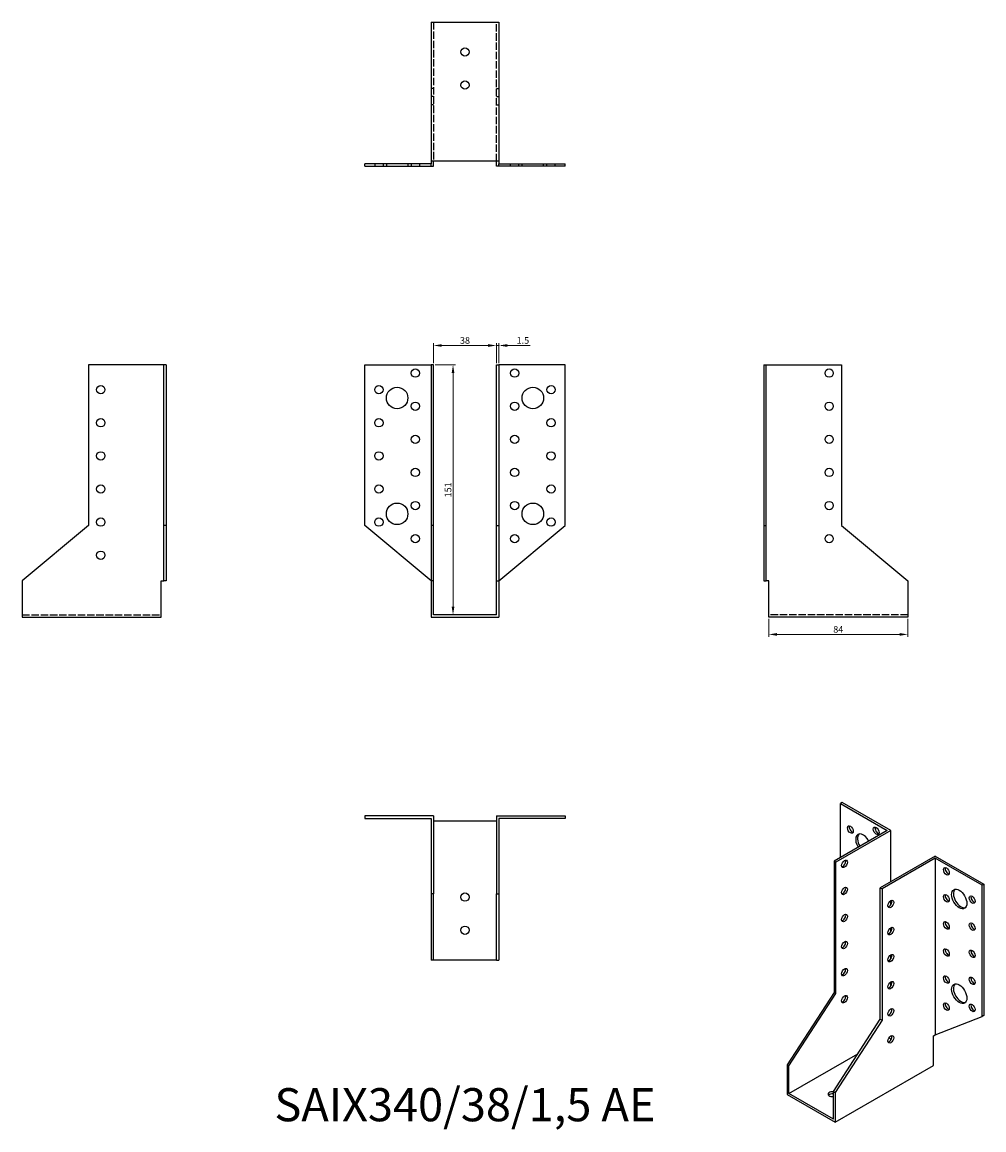
# Model space of a CAD drawing. Units: millimetres. Extents: x 380 to 961, y 100 to 769.
import ezdxf

# ---------------------------------------------------------------- set-up
doc = ezdxf.new("R2010")
doc.units = ezdxf.units.MM
doc.linetypes.add('DASHED', pattern=[0.2067, 0.1654, -0.0413])
for name, color, linetype, lineweight in [('Dimensions', 1, 'Continuous', 20), ('Hidden', 6, 'DASHED', 25), ('Part', 7, 'Continuous', 25), ('Text', 7, 'Continuous', 25)]:
    doc.layers.add(name, color=color, linetype=linetype, lineweight=lineweight)
doc.styles.add('EU_style', font='arial.ttf')
doc.dimstyles.new('Dim_2D', dxfattribs={"dimtxt": 4, "dimasz": 5, "dimexe": 1.5, "dimexo": 1, "dimgap": 1, "dimtad": 1, "dimdec": 1, "dimdsep": 46, "dimtxsty": 'EU_style', "dimcen": 2.5, "dimclrd": 256, "dimclre": 256, "dimclrt": 256, "dimadec": 0, "dimazin": 0, "dimtfac": 1, "dimtdec": 1, "dimtmove": 0, "dimatfit": 3, "dimfxl": 0, "dimtolj": 1, "dimtzin": 0, "dimlwd": -1, "dimlwe": -1, "dimarcsym": 0})

# ---------------------------------------------------------------- blocks, each defined once
blk = doc.blocks.new('*D1')
at = {"layer": 'Defpoints', "color": 0}
for p in [(830.89, 409.29), (914.89, 409.29), (914.89, 398.95)]:
    blk.add_point(p, dxfattribs=at)
at = {"layer": 'Dimensions'}
for p, q in [((830.89, 408.29), (830.89, 397.45)), ((914.89, 408.29), (914.89, 397.45)), ((835.89, 398.95), (909.89, 398.95))]:
    blk.add_line(p, q, dxfattribs=at)
for points in [[(835.89, 399.78), (835.89, 398.12), (830.89, 398.95)], [(909.89, 399.78), (909.89, 398.12), (914.89, 398.95)]]:
    blk.add_solid(points, dxfattribs=at)
at = {"layer": 'Dimensions', "insert": (872.89, 401.99), "char_height": 4, "attachment_point": 5, "style": 'EU_style'}
blk.add_mtext('\\A1;84', dxfattribs=at)
blk = doc.blocks.new('*D2')
at = {"layer": 'Defpoints', "color": 0}
for p in [(666.39, 573.48), (628.39, 561.79), (666.39, 561.79)]:
    blk.add_point(p, dxfattribs=at)
at = {"layer": 'Dimensions'}
for p, q in [((628.39, 562.79), (628.39, 574.98)), ((633.39, 573.48), (661.39, 573.48)), ((666.39, 562.79), (666.39, 574.98))]:
    blk.add_line(p, q, dxfattribs=at)
for points in [[(633.39, 574.31), (633.39, 572.65), (628.39, 573.48)], [(661.39, 574.31), (661.39, 572.65), (666.39, 573.48)]]:
    blk.add_solid(points, dxfattribs=at)
at = {"layer": 'Dimensions', "insert": (647.39, 576.52), "char_height": 4, "attachment_point": 5, "style": 'EU_style'}
blk.add_mtext('\\A1;38', dxfattribs=at)
blk = doc.blocks.new('*D3')
at = {"layer": 'Defpoints', "color": 0}
for p in [(667.89, 573.48), (666.39, 561.79), (667.89, 561.79)]:
    blk.add_point(p, dxfattribs=at)
at = {"layer": 'Dimensions'}
for p, q in [((661.39, 573.48), (656.39, 573.48)), ((666.39, 562.79), (666.39, 574.98)), ((666.39, 573.48), (667.89, 573.48)), ((667.89, 562.79), (667.89, 574.98)), ((672.89, 573.48), (686.82, 573.48))]:
    blk.add_line(p, q, dxfattribs=at)
for points in [[(661.39, 574.31), (661.39, 572.65), (666.39, 573.48)], [(672.89, 574.31), (672.89, 572.65), (667.89, 573.48)]]:
    blk.add_solid(points, dxfattribs=at)
at = {"layer": 'Dimensions', "insert": (682.36, 576.52), "char_height": 4, "attachment_point": 5, "style": 'EU_style'}
blk.add_mtext('\\A1;1.5', dxfattribs=at)
blk = doc.blocks.new('*D4')
at = {"layer": 'Defpoints', "color": 0}
for p in [(628.39, 561.79), (628.39, 410.79), (640.18, 410.79)]:
    blk.add_point(p, dxfattribs=at)
at = {"layer": 'Dimensions'}
for p, q in [((629.39, 561.79), (641.68, 561.79)), ((640.18, 556.79), (640.18, 415.79)), ((629.39, 410.79), (641.68, 410.79))]:
    blk.add_line(p, q, dxfattribs=at)
for points in [[(639.34, 556.79), (641.01, 556.79), (640.18, 561.79)], [(639.34, 415.79), (641.01, 415.79), (640.18, 410.79)]]:
    blk.add_solid(points, dxfattribs=at)
at = {"layer": 'Dimensions', "insert": (637.13, 486.29), "char_height": 4, "attachment_point": 5, "rotation": 90, "style": 'EU_style'}
blk.add_mtext('\\A1;151', dxfattribs=at)

msp = doc.modelspace()

# ---------------------------------------------------------------- linework, layer by layer
at = {"layer": 'Hidden', "ltscale": 27.092405}
for p, q in [((628.39, 768.79), (628.39, 684.79)), ((666.39, 684.79), (666.39, 768.79)), ((379.89, 410.79), (463.89, 410.79)), ((914.89, 410.79), (830.89, 410.79))]:
    msp.add_line(p, q, dxfattribs=at)
at = {"layer": 'Hidden', "ltscale": 2.856945}
for p, q in [((628.39, 728.79), (626.89, 728.79)), ((628.39, 723.79), (626.89, 723.79)), ((666.39, 728.79), (667.89, 728.79)), ((666.39, 723.79), (667.89, 723.79)), ((628.39, 718.79), (626.89, 718.79)), ((666.39, 718.79), (667.89, 718.79)), ((592.89, 683.29), (592.89, 681.79)), ((597.89, 683.29), (597.89, 681.79)), ((599.89, 683.29), (599.89, 681.79)), ((612.89, 683.29), (612.89, 681.79)), ((614.89, 683.29), (614.89, 681.79)), ((619.89, 683.29), (619.89, 681.79)), ((674.89, 681.79), (674.89, 683.29)), ((679.89, 681.79), (679.89, 683.29)), ((681.89, 681.79), (681.89, 683.29)), ((694.89, 681.79), (694.89, 683.29)), ((696.89, 681.79), (696.89, 683.29)), ((701.89, 681.79), (701.89, 683.29))]:
    msp.add_line(p, q, dxfattribs=at)
at = {"layer": 'Part'}
for p, q in [((626.89, 768.79), (626.89, 684.79)), ((626.89, 768.79), (667.89, 768.79)), ((667.89, 768.79), (667.89, 684.79)), ((626.89, 683.29), (586.89, 683.29)), ((586.89, 681.79), (586.89, 683.29)), ((626.89, 684.79), (626.89, 683.29)), ((667.89, 684.79), (626.89, 684.79)), ((626.89, 681.79), (626.89, 683.29)), ((628.39, 681.79), (628.39, 684.79)), ((666.39, 681.79), (666.39, 684.79)), ((667.89, 684.79), (667.89, 683.29)), ((667.89, 683.29), (707.89, 683.29)), ((667.89, 681.79), (667.89, 683.29)), ((707.89, 681.79), (707.89, 683.29)), ((586.89, 681.79), (626.89, 681.79)), ((626.89, 681.79), (628.39, 681.79)), ((667.89, 681.79), (666.39, 681.79)), ((707.89, 681.79), (667.89, 681.79)), ((419.89, 561.79), (419.89, 464.79)), ((465.39, 561.79), (419.89, 561.79)), ((465.39, 464.79), (465.39, 561.79)), ((466.89, 561.79), (465.39, 561.79)), ((466.89, 561.79), (466.89, 464.79)), ((586.89, 561.79), (626.89, 561.79)), ((586.89, 464.79), (586.89, 561.79)), ((628.39, 561.79), (626.89, 561.79)), ((626.89, 561.79), (626.89, 464.79)), ((628.39, 464.79), (628.39, 561.79)), ((666.39, 464.79), (666.39, 561.79)), ((666.39, 561.79), (667.89, 561.79)), ((707.89, 561.79), (667.89, 561.79)), ((667.89, 561.79), (667.89, 464.79)), ((707.89, 464.79), (707.89, 561.79)), ((827.89, 561.79), (827.89, 464.79)), ((827.89, 561.79), (829.39, 561.79)), ((829.39, 561.79), (874.89, 561.79)), ((829.39, 464.79), (829.39, 561.79)), ((874.89, 561.79), (874.89, 464.79)), ((419.89, 464.79), (379.89, 431.23)), ((465.39, 431.23), (465.39, 464.79)), ((466.89, 464.79), (465.39, 464.79)), ((466.89, 464.79), (466.89, 431.23)), ((626.89, 431.23), (586.89, 464.79)), ((628.39, 464.79), (626.89, 464.79)), ((626.89, 464.79), (626.89, 431.23)), ((628.39, 431.23), (628.39, 464.79)), ((666.39, 431.23), (666.39, 464.79)), ((666.39, 464.79), (667.89, 464.79)), ((667.89, 431.23), (707.89, 464.79)), ((667.89, 464.79), (667.89, 431.23)), ((827.89, 464.79), (829.39, 464.79)), ((827.89, 464.79), (827.89, 431.23)), ((829.39, 431.23), (829.39, 464.79)), ((874.89, 464.79), (914.89, 431.23)), ((379.89, 431.23), (379.89, 409.29)), ((463.89, 409.29), (463.89, 431.23)), ((463.89, 431.23), (465.39, 431.23)), ((466.89, 431.23), (465.39, 431.23)), ((628.39, 431.23), (626.89, 431.23)), ((626.89, 431.23), (626.89, 409.29)), ((628.39, 410.79), (628.39, 431.23)), ((666.39, 410.79), (666.39, 431.23)), ((666.39, 431.23), (667.89, 431.23)), ((667.89, 431.23), (667.89, 409.29)), ((827.89, 431.23), (829.39, 431.23)), ((830.89, 431.23), (829.39, 431.23)), ((830.89, 409.29), (830.89, 431.23)), ((914.89, 431.23), (914.89, 409.29)), ((379.89, 409.29), (463.89, 409.29)), ((626.89, 409.29), (667.89, 409.29)), ((666.39, 410.79), (628.39, 410.79)), ((914.89, 409.29), (830.89, 409.29)), ((875.26, 297.43), (874.2, 296.82)), ((874.2, 296.82), (902.49, 280.54)), ((874.2, 264.25), (874.2, 296.82)), ((904.61, 280.54), (875.26, 297.43)), ((586.89, 289.29), (586.89, 287.79)), ((628.39, 289.29), (586.89, 289.29)), ((586.89, 287.79), (626.89, 287.79)), ((626.89, 287.79), (626.89, 242.29)), ((628.39, 289.29), (628.39, 242.29)), ((666.39, 289.29), (666.39, 242.29)), ((666.39, 289.29), (707.89, 289.29)), ((667.89, 287.79), (667.89, 242.29)), ((707.89, 287.79), (667.89, 287.79)), ((707.89, 289.29), (707.89, 287.79)), ((628.39, 286.29), (666.39, 286.29)), ((902.49, 280.54), (870.31, 262.01)), ((904.61, 280.54), (871.37, 261.4)), ((904.61, 249.59), (904.61, 280.54)), ((871.37, 261.4), (870.31, 262.01)), ((870.31, 262.01), (870.31, 182.71)), ((871.37, 182.1), (871.37, 261.4)), ((931.48, 265.06), (898.24, 245.92)), ((931.48, 263.84), (899.31, 245.31)), ((931.48, 265.06), (960.82, 248.16)), ((931.48, 263.84), (931.48, 157.1)), ((959.76, 247.55), (931.48, 263.84)), ((960.82, 248.16), (959.76, 247.55)), ((960.82, 248.16), (960.82, 168.86)), ((626.89, 242.29), (626.89, 202.29)), ((628.39, 242.29), (626.89, 242.29)), ((628.39, 202.29), (628.39, 242.29)), ((666.39, 202.29), (666.39, 242.29)), ((666.39, 242.29), (667.89, 242.29)), ((667.89, 242.29), (667.89, 202.29)), ((898.24, 166.62), (898.24, 245.92)), ((898.24, 245.92), (899.31, 245.31)), ((899.31, 245.31), (899.31, 166.01)), ((959.76, 168.25), (959.76, 247.55)), ((904.61, 235.69), (904.61, 238.15)), ((904.61, 219.34), (904.61, 221.8)), ((877.37, 212.63), (876.84, 213.44)), ((628.39, 202.29), (626.89, 202.29)), ((666.39, 202.29), (628.39, 202.29)), ((666.39, 202.29), (667.89, 202.29)), ((904.61, 202.99), (904.61, 205.45)), ((904.61, 186.64), (904.61, 189.1)), ((870.31, 182.71), (842.03, 138.98)), ((843.09, 138.37), (871.37, 182.1)), ((871.37, 182.1), (870.31, 182.71)), ((931.48, 157.1), (959.76, 168.25)), ((960.82, 168.86), (959.76, 168.25)), ((869.96, 122.89), (898.24, 166.62)), ((899.31, 166.01), (871.02, 122.28)), ((898.24, 166.62), (899.31, 166.01)), ((903.49, 155.29), (904.92, 154.46)), ((930.42, 156.49), (931.48, 157.1)), ((930.42, 138.55), (930.42, 156.49)), ((843.09, 121.66), (884.64, 145.59)), ((843.09, 138.37), (842.03, 138.98)), ((842.03, 138.98), (842.03, 121.04)), ((843.09, 121.66), (843.09, 138.37)), ((871.02, 104.35), (930.42, 138.55)), ((842.03, 121.04), (871.02, 104.35)), ((869.96, 106.19), (843.09, 121.66)), ((869.96, 106.19), (869.96, 122.89)), ((869.96, 122.89), (871.02, 122.28)), ((871.02, 122.28), (871.02, 104.35))]:
    msp.add_line(p, q, dxfattribs=at)
for centre, radius in [((647.39, 750.79), 2.5), ((647.39, 730.79), 2.5), ((617.39, 556.79), 2.5), ((677.39, 556.79), 2.5), ((867.39, 556.79), 2.5), ((427.39, 546.79), 2.5), ((595.39, 546.79), 2.5), ((699.39, 546.79), 2.5), ((606.39, 541.79), 6.5), ((688.39, 541.79), 6.5), ((617.39, 536.79), 2.5), ((677.39, 536.79), 2.5), ((867.39, 536.79), 2.5), ((427.39, 526.79), 2.5), ((595.39, 526.79), 2.5), ((699.39, 526.79), 2.5), ((617.39, 516.79), 2.5), ((677.39, 516.79), 2.5), ((867.39, 516.79), 2.5), ((427.39, 506.79), 2.5), ((595.39, 506.79), 2.5), ((699.39, 506.79), 2.5), ((617.39, 496.79), 2.5), ((677.39, 496.79), 2.5), ((867.39, 496.79), 2.5), ((427.39, 486.79), 2.5), ((595.39, 486.79), 2.5), ((699.39, 486.79), 2.5), ((606.39, 471.79), 6.5), ((617.39, 476.79), 2.5), ((677.39, 476.79), 2.5), ((688.39, 471.79), 6.5), ((867.39, 476.79), 2.5), ((427.39, 466.79), 2.5), ((595.39, 466.79), 2.5), ((699.39, 466.79), 2.5), ((617.39, 456.79), 2.5), ((677.39, 456.79), 2.5), ((867.39, 456.79), 2.5), ((427.39, 446.79), 2.5), ((647.39, 240.29), 2.5), ((647.39, 220.29), 2.5)]:
    msp.add_circle(centre, radius, dxfattribs=at)
for centre, major_axis in [((880.21, 281.1), (-1.25, 2.17)), ((895.77, 280.32), (-1.25, 2.17)), ((876.68, 260.36), (1.25, 2.17)), ((938.2, 255.88), (-1.25, 2.17)), ((876.68, 244.01), (1.25, 2.17)), ((938.2, 239.53), (-1.25, 2.17)), ((945.97, 239.14), (-3.24, 5.63)), ((953.75, 238.75), (-1.25, 2.17)), ((904.61, 236.1), (1.25, 2.17)), ((876.68, 227.66), (1.25, 2.17)), ((904.61, 219.75), (1.25, 2.17)), ((938.2, 223.18), (-1.25, 2.17)), ((953.75, 222.4), (-1.25, 2.17)), ((876.68, 211.31), (1.25, 2.17)), ((938.2, 206.83), (-1.25, 2.17)), ((953.75, 206.05), (-1.25, 2.17)), ((904.61, 203.4), (1.25, 2.17)), ((876.68, 194.96), (1.25, 2.17)), ((904.61, 187.05), (1.25, 2.17)), ((938.2, 190.48), (-1.25, 2.17)), ((945.97, 181.91), (-3.24, 5.63)), ((953.75, 189.7), (-1.25, 2.17)), ((876.68, 178.61), (1.25, 2.17)), ((938.2, 174.13), (-1.25, 2.17)), ((953.75, 173.35), (-1.25, 2.17)), ((904.61, 170.7), (1.25, 2.17)), ((904.61, 154.35), (1.25, 2.17))]:
    msp.add_ellipse(centre, major_axis=major_axis, ratio=0.578093, dxfattribs=at)
for centre, major_axis, ratio, start_param, end_param in [((881.27, 281.71), (1.25, -2.17), 0.578093, 3.578839, 5.845939), ((896.83, 280.93), (1.25, -2.17), 0.578093, 3.578839, 5.845939), ((887.99, 272.53), (-3.24, 5.63), 0.578093, 4.6665, 7.899871), ((889.05, 273.14), (-3.24, 5.63), 0.578093, 0.163593, 1.616686), ((875.62, 260.97), (1.25, 2.17), 0.578093, 3.578839, 5.845939), ((939.26, 256.5), (1.25, -2.17), 0.578093, 3.578839, 5.845939), ((875.62, 244.62), (1.25, 2.17), 0.578093, 3.578839, 5.845939), ((939.26, 240.14), (1.25, -2.17), 0.578093, 3.578839, 5.845939), ((947.03, 239.75), (-3.24, 5.63), 0.578093, 0.163593, 2.978), ((954.81, 239.36), (1.25, -2.17), 0.578093, 3.578839, 5.845939), ((903.55, 236.71), (1.25, 2.17), 0.578093, 3.578839, 5.845939), ((875.62, 228.27), (1.25, 2.17), 0.578093, 3.578839, 5.845939), ((903.55, 220.36), (1.25, 2.17), 0.578093, 3.578839, 5.845939), ((939.26, 223.79), (1.25, -2.17), 0.578093, 3.578839, 5.845939), ((954.81, 223.01), (1.25, -2.17), 0.578093, 3.578839, 5.845939), ((875.62, 211.92), (1.25, 2.17), 0.578093, 3.578839, 5.845939), ((939.26, 207.44), (1.25, -2.17), 0.578093, 3.578839, 5.845939), ((954.81, 206.66), (1.25, -2.17), 0.578093, 3.578839, 5.845939), ((903.55, 204.01), (1.25, 2.17), 0.578093, 3.578839, 5.845939), ((875.62, 195.57), (1.25, 2.17), 0.578093, 3.578839, 5.845939), ((903.55, 187.66), (1.25, 2.17), 0.578093, 3.578839, 5.845939), ((939.26, 191.09), (1.25, -2.17), 0.578093, 3.578839, 5.845939), ((947.03, 182.52), (-3.24, 5.63), 0.578093, 0.163593, 2.978), ((954.81, 190.31), (1.25, -2.17), 0.578093, 3.578839, 5.845939), ((875.62, 179.22), (1.25, 2.17), 0.578093, 3.578839, 5.845939), ((939.26, 174.74), (1.25, -2.17), 0.578093, 3.578839, 5.845939), ((954.81, 173.96), (1.25, -2.17), 0.578093, 3.578839, 5.845939), ((903.55, 171.31), (1.25, 2.17), 0.578093, 3.578839, 5.845939), ((903.55, 154.96), (1.25, 2.17), 0.578093, 3.578839, 5.845939), ((869.25, 121.25), (-2.5, 0), 0.575862, 4.425632, 8.140738), ((869.25, 120.03), (-2.5, 0), 0.575862, 4.425632, 5.84322)]:
    msp.add_ellipse(centre, major_axis=major_axis, ratio=ratio, start_param=start_param, end_param=end_param, dxfattribs=at)

# ---------------------------------------------------------------- texts
at = {"layer": 'Text', "insert": (647.39, 112.29), "char_height": 20, "width": 343.6746, "attachment_point": 5, "style": 'EU_style'}
msp.add_mtext('{SAIX340/38/1,5 AE}', dxfattribs=at)

# ---------------------------------------------------------------- dimensions: what is measured, and where the dimension line sits
at = {"layer": 'Dimensions'}
for base, p1, p2, picture, middle in [((666.39, 573.48), (628.39, 561.79), (666.39, 561.79), '*D2', (647.39, 576.52)), ((667.89, 573.48), (666.39, 561.79), (667.89, 561.79), '*D3', (682.36, 576.52)), ((914.89, 398.95), (830.89, 409.29), (914.89, 409.29), '*D1', (872.89, 401.99))]:
    dim = msp.add_linear_dim(base=base, p1=p1, p2=p2, dimstyle='Dim_2D', dxfattribs=at)
    dim.commit()
    dim.dimension.update_dxf_attribs({"geometry": picture, "text_midpoint": middle})
dim = msp.add_linear_dim(base=(640.18, 410.79), p1=(628.39, 561.79), p2=(628.39, 410.79), angle=90, dimstyle='Dim_2D', dxfattribs=at)
dim.commit()
dim.dimension.update_dxf_attribs({"geometry": '*D4', "text_midpoint": (637.13, 486.29)})

doc.saveas('drawing.dxf')
